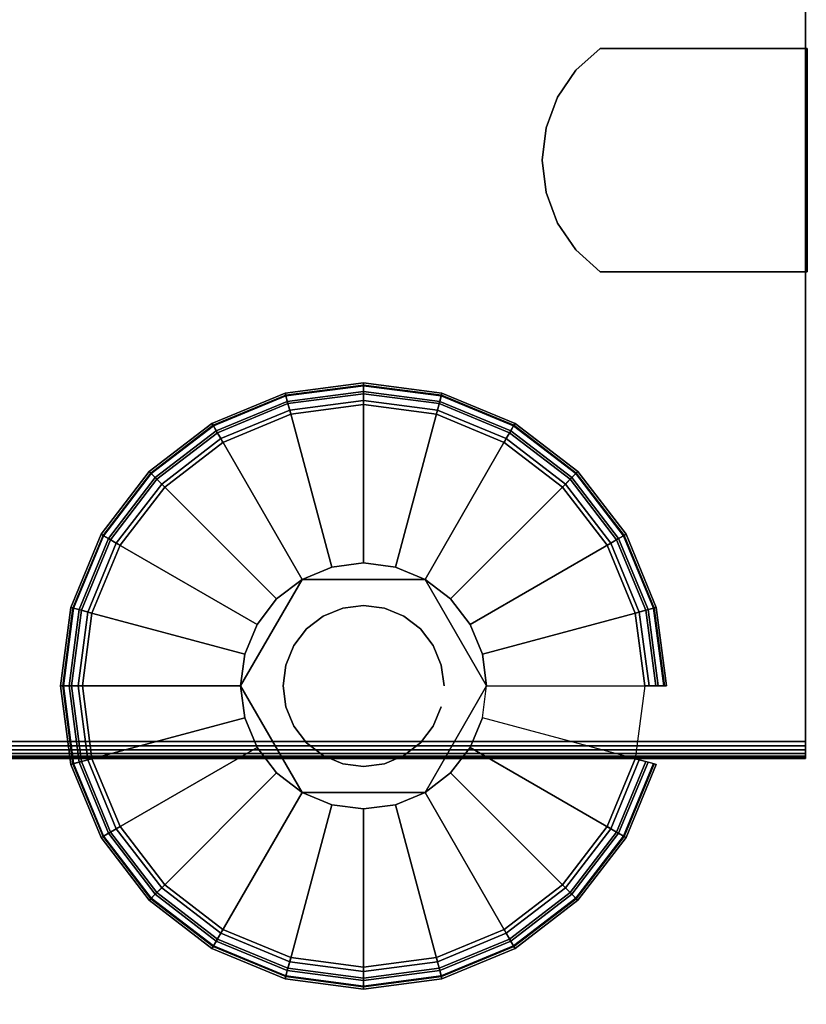
# Model space of a CAD drawing. Units: inches. Extents: x -0.2 to 42, y -27.1 to 0.
# Drawn here: x 39.3 to 41.1, y -25.9 to -23.6 of the extents above; entities that cross this region are included whole.
import ezdxf

# ---------------------------------------------------------------- set-up
doc = ezdxf.new("R2010")
doc.units = ezdxf.units.IN
doc.header["$MEASUREMENT"] = 0
for name, color, linetype in [('A-FURN-3-STOR-LWR-LVLR', 253, 'Continuous'), ('A-FURN-3-STOR-LWR-LVLR-HRDWR', 254, 'Continuous'), ('A-FURN-3-STOR-LWR-WD-BTTM-SRFC-HORZ', 255, 'Continuous'), ('A-FURN-3-STOR-LWR-WD-SHLF-CORE', 33, 'Continuous'), ('A-FURN-3-STOR-LWR-WD-SHLF-EDGE-HORZ', 255, 'Continuous'), ('A-FURN-3-STOR-LWR-WD-SHLF-HRDWR', 253, 'Continuous'), ('A-FURN-3-STOR-LWR-WD-SHLF-SRFC-HORZ', 255, 'Continuous'), ('A-FURN-3-STOR-LWR-WD-TOP-SRFC-HORZ', 255, 'Continuous')]:
    doc.layers.add(name, color=color, linetype=linetype)

msp = doc.modelspace()

# ---------------------------------------------------------------- linework, layer by layer
at = {"layer": 'A-FURN-3-STOR-LWR-LVLR'}
for points, invisible_edges in [([(39.9097, -24.5174), (40.076, -24.4955), (39.9097, -25.7586), (39.7548, -25.6944)], 10), ([(40.076, -25.7805), (39.9097, -25.7586), (40.076, -24.4955), (40.2423, -24.5174)], 10), ([(39.7548, -25.6944), (39.6217, -25.5923), (39.7548, -24.5816), (39.9097, -24.5174)], 10), ([(40.2423, -24.5174), (40.3972, -24.5816), (40.2423, -25.7586), (40.076, -25.7805)], 10), ([(39.6217, -24.6837), (39.7548, -24.5816), (39.6217, -25.5923), (39.5196, -25.4593)], 10), ([(40.3972, -25.6944), (40.2423, -25.7586), (40.3972, -24.5816), (40.5303, -24.6837)], 10), ([(39.5196, -25.4593), (39.4554, -25.3043), (39.5196, -24.8167), (39.6217, -24.6837)], 10), ([(40.5303, -24.6837), (40.6324, -24.8167), (40.5303, -25.5923), (40.3972, -25.6944)], 10), ([(39.4554, -25.3043), (39.4335, -25.138), (39.4554, -24.9717), (39.5196, -24.8167)], 8), ([(40.6324, -25.4593), (40.5303, -25.5923), (40.6324, -24.8167), (40.6966, -24.9717)], 10), ([(40.2165, -24.8946, 0.512), (40.0033, -24.8666, 0.512), (39.9355, -24.8946, 0.512)], 1), ([(40.2165, -24.8946, 0.512), (40.1487, -24.8666, 0.512), (40.076, -24.857, 0.512), (40.0033, -24.8666, 0.512)], 8), ([(39.9355, -24.8946, 0.512), (39.8046, -25.0653, 0.512), (39.795, -25.138, 0.512)], 1), ([(39.9355, -24.8946, 0.512), (39.8773, -24.9393, 0.512), (39.8326, -24.9975, 0.512), (39.8046, -25.0653, 0.512)], 8), ([(40.357, -25.138, 0.512), (40.2747, -24.9393, 0.512), (40.2165, -24.8946, 0.512)], 1), ([(40.357, -25.138, 0.512), (40.3474, -25.0653, 0.512), (40.3194, -24.9975, 0.512), (40.2747, -24.9393, 0.512)], 8), ([(40.6966, -24.9717), (40.7185, -25.138), (40.6966, -25.3043), (40.6324, -25.4593)], 8), ([(39.795, -25.138, 0.512), (39.8046, -25.2107, 0.512), (39.8326, -25.2785, 0.512), (39.8773, -25.3367, 0.512)], 8), ([(39.795, -25.138, 0.512), (39.8773, -25.3367, 0.512), (39.9355, -25.3814, 0.512)], 1), ([(40.2165, -25.3814, 0.512), (40.3474, -25.2107, 0.512), (40.357, -25.138, 0.512)], 1), ([(40.2165, -25.3814, 0.512), (40.2747, -25.3367, 0.512), (40.3194, -25.2785, 0.512), (40.3474, -25.2107, 0.512)], 8), ([(39.9355, -25.3814, 0.512), (40.0033, -25.4094, 0.512), (40.076, -25.419, 0.512), (40.1487, -25.4094, 0.512)], 8), ([(39.9355, -25.3814, 0.512), (40.1487, -25.4094, 0.512), (40.2165, -25.3814, 0.512)], 1)]:
    msp.add_3dface(points, dxfattribs=dict(at, invisible_edges=invisible_edges))
at = {"layer": 'A-FURN-3-STOR-LWR-LVLR-HRDWR'}
for points in [[(39.9355, -24.8946, 0.765), (39.9355, -24.8946, 0.512), (39.795, -25.138, 0.512), (39.795, -25.138, 0.765)], [(40.2165, -24.8946, 0.765), (40.2165, -24.8946, 0.512), (39.9355, -24.8946, 0.512), (39.9355, -24.8946, 0.765)], [(40.357, -25.138, 0.765), (40.357, -25.138, 0.512), (40.2165, -24.8946, 0.512), (40.2165, -24.8946, 0.765)], [(39.795, -25.138, 0.765), (39.795, -25.138, 0.512), (39.9355, -25.3814, 0.512), (39.9355, -25.3814, 0.765)], [(40.2165, -25.3814, 0.765), (40.2165, -25.3814, 0.512), (40.357, -25.138, 0.512), (40.357, -25.138, 0.765)], [(39.9355, -25.3814, 0.765), (39.9355, -25.3814, 0.512), (40.2165, -25.3814, 0.512), (40.2165, -25.3814, 0.765)]]:
    msp.add_3dface(points, dxfattribs=at)
at = {"layer": 'A-FURN-3-STOR-LWR-LVLR-HRDWR', "invisible_edges": 8}
for points in [[(40.2165, -24.8946, 0.765), (39.9355, -24.8946, 0.765), (39.795, -25.138, 0.765), (39.9355, -25.3814, 0.765)], [(39.9355, -25.3814, 0.765), (40.2165, -25.3814, 0.765), (40.357, -25.138, 0.765), (40.2165, -24.8946, 0.765)]]:
    msp.add_3dface(points, dxfattribs=at)
at = {"layer": 'A-FURN-3-STOR-LWR-WD-BTTM-SRFC-HORZ'}
for points in [[(0.789, -0.828, 5.527), (0.789, -26.898, 5.527), (41.211, -26.898, 5.527), (41.211, -0.828, 5.527)], [(0.809, -26.878, 2.777), (0.809, -0.848, 2.777), (41.191, -0.848, 2.777), (41.191, -26.878, 2.777)]]:
    msp.add_3dface(points, dxfattribs=at)
at = {"layer": 'A-FURN-3-STOR-LWR-WD-SHLF-CORE'}
for points in [[(41.086, -14.0859, 17.268), (41.086, -14.0859, 18.018), (41.086, -25.2646, 18.018), (41.086, -25.2646, 17.268)], [(41.086, -14.0859, 29.759), (41.086, -14.0859, 30.509), (41.086, -25.2646, 30.509), (41.086, -25.2646, 29.759)]]:
    msp.add_3dface(points, dxfattribs=at)
at = {"layer": 'A-FURN-3-STOR-LWR-WD-SHLF-EDGE-HORZ'}
for points, invisible_edges in [([(41.086, -25.2646, 18.018), (41.086, -25.2747, 18.0167), (41.086, -25.2747, 17.2693), (41.086, -25.2646, 17.268)], 2), ([(41.086, -25.2646, 30.509), (41.086, -25.2747, 30.5077), (41.086, -25.2747, 29.7603), (41.086, -25.2646, 29.759)], 2), ([(41.086, -25.2841, 17.2732), (41.086, -25.2747, 17.2693), (41.086, -25.2747, 18.0167), (41.086, -25.2841, 18.0128)], 10), ([(41.086, -25.2841, 29.7642), (41.086, -25.2747, 29.7603), (41.086, -25.2747, 30.5077), (41.086, -25.2841, 30.5038)], 10), ([(41.086, -25.2841, 18.0128), (41.086, -25.2922, 18.0066), (41.086, -25.2922, 17.2794), (41.086, -25.2841, 17.2732)], 10), ([(41.086, -25.2841, 30.5038), (41.086, -25.2922, 30.4976), (41.086, -25.2922, 29.7704), (41.086, -25.2841, 29.7642)], 10), ([(41.086, -25.2983, 17.2875), (41.086, -25.2922, 17.2794), (41.086, -25.2922, 18.0066), (41.086, -25.2983, 17.9985)], 10), ([(41.086, -25.2983, 29.7785), (41.086, -25.2922, 29.7704), (41.086, -25.2922, 30.4976), (41.086, -25.2983, 30.4895)], 10), ([(41.086, -25.2983, 17.9985), (41.086, -25.3022, 17.9891), (41.086, -25.3022, 17.2969), (41.086, -25.2983, 17.2875)], 10), ([(41.086, -25.2983, 30.4895), (41.086, -25.3022, 30.4801), (41.086, -25.3022, 29.7879), (41.086, -25.2983, 29.7785)], 10), ([(41.086, -25.3036, 17.307), (41.086, -25.3022, 17.2969), (41.086, -25.3022, 17.9891), (41.086, -25.3036, 17.979)], 2), ([(41.086, -25.3036, 29.798), (41.086, -25.3022, 29.7879), (41.086, -25.3022, 30.4801), (41.086, -25.3036, 30.47)], 2)]:
    msp.add_3dface(points, dxfattribs=dict(at, invisible_edges=invisible_edges))
at = {"layer": 'A-FURN-3-STOR-LWR-WD-SHLF-HRDWR'}
for points, invisible_edges in [([(40.6165, -23.6819, 17.268), (40.5612, -23.7318, 17.268), (40.5612, -24.1421, 17.268), (40.6165, -24.1919, 17.268)], 10), ([(40.5612, -24.1421, 17.2082), (40.5612, -23.7318, 17.2082), (40.6165, -23.6819, 17.2082), (40.6165, -24.1919, 17.2082)], 5), ([(40.6165, -23.6819, 29.759), (40.5612, -23.7318, 29.759), (40.5612, -24.1421, 29.759), (40.6165, -24.1919, 29.759)], 10), ([(40.5612, -24.1421, 29.6992), (40.5612, -23.7318, 29.6992), (40.6165, -23.6819, 29.6992), (40.6165, -24.1919, 29.6992)], 5), ([(41.0892, -23.6819, 17.268), (41.0892, -23.6819, 17.2082), (40.6165, -23.6819, 17.2082), (40.6165, -23.6819, 17.268)], 1), ([(40.6165, -23.6819, 17.268), (40.6165, -24.1919, 17.268), (41.0892, -24.1919, 17.268), (41.0892, -23.6819, 17.268)], 1), ([(41.0892, -23.6819, 17.2082), (41.0892, -24.1919, 17.2082), (40.6165, -24.1919, 17.2082), (40.6165, -23.6819, 17.2082)], 4), ([(41.0892, -23.6819, 29.759), (41.0892, -23.6819, 29.6992), (40.6165, -23.6819, 29.6992), (40.6165, -23.6819, 29.759)], 1), ([(40.6165, -23.6819, 29.759), (40.6165, -24.1919, 29.759), (41.0892, -24.1919, 29.759), (41.0892, -23.6819, 29.759)], 1), ([(41.0892, -23.6819, 29.6992), (41.0892, -24.1919, 29.6992), (40.6165, -24.1919, 29.6992), (40.6165, -23.6819, 29.6992)], 4), ([(40.5193, -24.0806, 17.268), (40.5612, -24.1421, 17.268), (40.5612, -23.7318, 17.268), (40.5193, -23.7933, 17.268)], 10), ([(40.5612, -23.7318, 17.2082), (40.5612, -24.1421, 17.2082), (40.5193, -24.0806, 17.2082), (40.5193, -23.7933, 17.2082)], 5), ([(40.5193, -24.0806, 29.759), (40.5612, -24.1421, 29.759), (40.5612, -23.7318, 29.759), (40.5193, -23.7933, 29.759)], 10), ([(40.5612, -23.7318, 29.6992), (40.5612, -24.1421, 29.6992), (40.5193, -24.0806, 29.6992), (40.5193, -23.7933, 29.6992)], 5), ([(40.5193, -23.7933, 17.268), (40.4932, -23.863, 17.268), (40.4932, -24.0109, 17.268), (40.5193, -24.0806, 17.268)], 10), ([(40.4932, -24.0109, 17.2082), (40.4932, -23.863, 17.2082), (40.5193, -23.7933, 17.2082), (40.5193, -24.0806, 17.2082)], 5), ([(40.5193, -23.7933, 29.759), (40.4932, -23.863, 29.759), (40.4932, -24.0109, 29.759), (40.5193, -24.0806, 29.759)], 10), ([(40.4932, -24.0109, 29.6992), (40.4932, -23.863, 29.6992), (40.5193, -23.7933, 29.6992), (40.5193, -24.0806, 29.6992)], 5), ([(40.4932, -24.0109, 17.268), (40.4932, -23.863, 17.268), (40.4843, -23.9369, 17.268)], 1), ([(40.4843, -23.9369, 17.2082), (40.4932, -23.863, 17.2082), (40.4932, -24.0109, 17.2082), (40.4843, -23.9369, 17.2082)], 2), ([(40.4932, -24.0109, 29.759), (40.4932, -23.863, 29.759), (40.4843, -23.9369, 29.759)], 1), ([(40.4843, -23.9369, 29.6992), (40.4932, -23.863, 29.6992), (40.4932, -24.0109, 29.6992), (40.4843, -23.9369, 29.6992)], 2), ([(41.0892, -24.1919, 17.2082), (41.0892, -24.1919, 17.268), (40.6165, -24.1919, 17.268), (40.6165, -24.1919, 17.2082)], 1), ([(41.0892, -24.1919, 29.6992), (41.0892, -24.1919, 29.759), (40.6165, -24.1919, 29.759), (40.6165, -24.1919, 29.6992)], 1)]:
    msp.add_3dface(points, dxfattribs=dict(at, invisible_edges=invisible_edges))
at = {"layer": 'A-FURN-3-STOR-LWR-WD-SHLF-SRFC-HORZ'}
for points in [[(0.914, -25.2646, 18.018), (41.086, -25.2646, 18.018), (41.086, -14.0859, 18.018), (0.914, -14.0859, 18.018)], [(0.914, -14.0859, 17.268), (41.086, -14.0859, 17.268), (41.086, -25.2646, 17.268), (0.914, -25.2646, 17.268)], [(0.914, -25.2646, 30.509), (41.086, -25.2646, 30.509), (41.086, -14.0859, 30.509), (0.914, -14.0859, 30.509)], [(0.914, -14.0859, 29.759), (41.086, -14.0859, 29.759), (41.086, -25.2646, 29.759), (0.914, -25.2646, 29.759)]]:
    msp.add_3dface(points, dxfattribs=at)
at = {"layer": 'A-FURN-3-STOR-LWR-WD-TOP-SRFC-HORZ'}
for points in [[(0.039, -26.976, 37), (41.961, -26.976, 37), (41.961, -0.118, 37), (0.039, -0.118, 37)], [(0.039, -0.118, 36), (41.961, -0.118, 36), (41.961, -26.976, 36), (0.039, -26.976, 36)]]:
    msp.add_3dface(points, dxfattribs=at)

# ---------------------------------------------------------------- meshes
at = {"layer": 'A-FURN-3-STOR-LWR-LVLR'}
mesh = msp.add_polymesh((24, 9), dxfattribs=dict(at, m_close=True))
for k, corner in enumerate([(40.357, -25.138, 0.512), (40.7283, -25.138, 0.438), (40.7489, -25.138, 0.4286), (40.7633, -25.138, 0.4111), (40.7685, -25.138, 0.389), (40.7685, -25.138, 0.05), (40.7618, -25.138, 0.025), (40.7435, -25.138, 0.0067), (40.7185, -25.138), (40.3474, -25.0653, 0.512), (40.706, -24.9692, 0.438), (40.726, -24.9638, 0.4286), (40.7399, -24.9601, 0.4111), (40.7449, -24.9588, 0.389), (40.7449, -24.9588, 0.05), (40.7384, -24.9605, 0.025), (40.7208, -24.9652, 0.0067), (40.6966, -24.9717), (40.3194, -24.9975, 0.512), (40.6409, -24.8119, 0.438), (40.6588, -24.8015, 0.4286), (40.6713, -24.7943, 0.4111), (40.6757, -24.7917, 0.389), (40.6757, -24.7917, 0.05), (40.6699, -24.7951, 0.025), (40.6541, -24.8043, 0.0067), (40.6324, -24.8167), (40.2747, -24.9393, 0.512), (40.5372, -24.6768, 0.438), (40.5518, -24.6622, 0.4286), (40.562, -24.652, 0.4111), (40.5657, -24.6483, 0.389), (40.5657, -24.6483, 0.05), (40.5609, -24.6531, 0.025), (40.548, -24.666, 0.0067), (40.5303, -24.6837), (40.2165, -24.8946, 0.512), (40.4021, -24.5731, 0.438), (40.4125, -24.5552, 0.4286), (40.4197, -24.5427, 0.4111), (40.4223, -24.5383, 0.389), (40.4223, -24.5383, 0.05), (40.4189, -24.5441, 0.025), (40.4098, -24.5599, 0.0067), (40.3972, -24.5816), (40.1487, -24.8666, 0.512), (40.2448, -24.508, 0.438), (40.2502, -24.488, 0.4286), (40.2539, -24.4741, 0.4111), (40.2552, -24.4691, 0.389), (40.2552, -24.4691, 0.05), (40.2535, -24.4756, 0.025), (40.2488, -24.4932, 0.0067), (40.2423, -24.5174), (40.076, -24.857, 0.512), (40.076, -24.4857, 0.438), (40.076, -24.4651, 0.4286), (40.076, -24.4507, 0.4111), (40.076, -24.4455, 0.389), (40.076, -24.4455, 0.05), (40.076, -24.4522, 0.025), (40.076, -24.4705, 0.0067), (40.076, -24.4955), (40.0033, -24.8666, 0.512), (39.9072, -24.508, 0.438), (39.9018, -24.488, 0.4286), (39.8981, -24.4741, 0.4111), (39.8968, -24.4691, 0.389), (39.8968, -24.4691, 0.05), (39.8985, -24.4756, 0.025), (39.9032, -24.4932, 0.0067), (39.9097, -24.5174), (39.9355, -24.8946, 0.512), (39.7499, -24.5731, 0.438), (39.7395, -24.5552, 0.4286), (39.7323, -24.5427, 0.4111), (39.7297, -24.5383, 0.389), (39.7297, -24.5383, 0.05), (39.7331, -24.5441, 0.025), (39.7423, -24.5599, 0.0067), (39.7548, -24.5816), (39.8773, -24.9393, 0.512), (39.6148, -24.6768, 0.438), (39.6002, -24.6622, 0.4286), (39.59, -24.652, 0.4111), (39.5863, -24.6483, 0.389), (39.5863, -24.6483, 0.05), (39.5911, -24.6531, 0.025), (39.604, -24.666, 0.0067), (39.6217, -24.6837), (39.8326, -24.9975, 0.512), (39.5111, -24.8119, 0.438), (39.4932, -24.8015, 0.4286), (39.4807, -24.7943, 0.4111), (39.4763, -24.7917, 0.389), (39.4763, -24.7917, 0.05), (39.4821, -24.7951, 0.025), (39.4979, -24.8043, 0.0067), (39.5196, -24.8167), (39.8046, -25.0653, 0.512), (39.446, -24.9692, 0.438), (39.426, -24.9638, 0.4286), (39.4121, -24.9601, 0.4111), (39.4071, -24.9588, 0.389), (39.4071, -24.9588, 0.05), (39.4136, -24.9605, 0.025), (39.4312, -24.9652, 0.0067), (39.4554, -24.9717), (39.795, -25.138, 0.512), (39.4237, -25.138, 0.438), (39.4031, -25.138, 0.4286), (39.3887, -25.138, 0.4111), (39.3835, -25.138, 0.389), (39.3835, -25.138, 0.05), (39.3902, -25.138, 0.025), (39.4085, -25.138, 0.0067), (39.4335, -25.138), (39.8046, -25.2107, 0.512), (39.446, -25.3068, 0.438), (39.426, -25.3122, 0.4286), (39.4121, -25.3159, 0.4111), (39.4071, -25.3172, 0.389), (39.4071, -25.3172, 0.05), (39.4136, -25.3155, 0.025), (39.4312, -25.3108, 0.0067), (39.4554, -25.3043), (39.8326, -25.2785, 0.512), (39.5111, -25.4641, 0.438), (39.4932, -25.4745, 0.4286), (39.4807, -25.4817, 0.4111), (39.4763, -25.4842, 0.389), (39.4763, -25.4842, 0.05), (39.4821, -25.4809, 0.025), (39.4979, -25.4717, 0.0067), (39.5196, -25.4593), (39.8773, -25.3367, 0.512), (39.6148, -25.5992, 0.438), (39.6002, -25.6138, 0.4286), (39.59, -25.624, 0.4111), (39.5863, -25.6277, 0.389), (39.5863, -25.6277, 0.05), (39.5911, -25.6229, 0.025), (39.604, -25.61, 0.0067), (39.6217, -25.5923), (39.9355, -25.3814, 0.512), (39.7499, -25.7029, 0.438), (39.7395, -25.7208, 0.4286), (39.7323, -25.7333, 0.4111), (39.7297, -25.7377, 0.389), (39.7297, -25.7377, 0.05), (39.7331, -25.7319, 0.025), (39.7423, -25.7161, 0.0067), (39.7548, -25.6944), (40.0033, -25.4094, 0.512), (39.9072, -25.768, 0.438), (39.9018, -25.788, 0.4286), (39.8981, -25.8019, 0.4111), (39.8968, -25.8069, 0.389), (39.8968, -25.8069, 0.05), (39.8985, -25.8004, 0.025), (39.9032, -25.7828, 0.0067), (39.9097, -25.7586), (40.076, -25.419, 0.512), (40.076, -25.7903, 0.438), (40.076, -25.8109, 0.4286), (40.076, -25.8253, 0.4111), (40.076, -25.8305, 0.389), (40.076, -25.8305, 0.05), (40.076, -25.8238, 0.025), (40.076, -25.8055, 0.0067), (40.076, -25.7805), (40.1487, -25.4094, 0.512), (40.2448, -25.768, 0.438), (40.2502, -25.788, 0.4286), (40.2539, -25.8019, 0.4111), (40.2552, -25.8069, 0.389), (40.2552, -25.8069, 0.05), (40.2535, -25.8004, 0.025), (40.2488, -25.7828, 0.0067), (40.2423, -25.7586), (40.2165, -25.3814, 0.512), (40.4021, -25.7029, 0.438), (40.4125, -25.7208, 0.4286), (40.4197, -25.7333, 0.4111), (40.4223, -25.7377, 0.389), (40.4223, -25.7377, 0.05), (40.4189, -25.7319, 0.025), (40.4098, -25.7161, 0.0067), (40.3972, -25.6944), (40.2747, -25.3367, 0.512), (40.5372, -25.5992, 0.438), (40.5518, -25.6138, 0.4286), (40.562, -25.624, 0.4111), (40.5657, -25.6277, 0.389), (40.5657, -25.6277, 0.05), (40.5609, -25.6229, 0.025), (40.548, -25.61, 0.0067), (40.5303, -25.5923), (40.3194, -25.2785, 0.512), (40.6409, -25.4641, 0.438), (40.6588, -25.4745, 0.4286), (40.6713, -25.4817, 0.4111), (40.6757, -25.4842, 0.389), (40.6757, -25.4842, 0.05), (40.6699, -25.4809, 0.025), (40.6541, -25.4717, 0.0067), (40.6324, -25.4593), (40.3474, -25.2107, 0.512), (40.706, -25.3068, 0.438), (40.726, -25.3122, 0.4286), (40.7399, -25.3159, 0.4111), (40.7449, -25.3172, 0.389), (40.7449, -25.3172, 0.05), (40.7384, -25.3155, 0.025), (40.7208, -25.3108, 0.0067), (40.6966, -25.3043)]):
    mesh.set_mesh_vertex(divmod(k, 9), corner)
mesh = msp.add_polymesh((2, 24), dxfattribs=dict(at, n_close=True))
for k, corner in enumerate([(40.26, -25.138, 0.765), (40.2537, -25.0904, 0.765), (40.2353, -25.046, 0.765), (40.2061, -25.0079, 0.765), (40.168, -24.9787, 0.765), (40.1236, -24.9603, 0.765), (40.076, -24.954, 0.765), (40.0284, -24.9603, 0.765), (39.984, -24.9787, 0.765), (39.9459, -25.0079, 0.765), (39.9167, -25.046, 0.765), (39.8983, -25.0904, 0.765), (39.892, -25.138, 0.765), (39.8983, -25.1856, 0.765), (39.9167, -25.23, 0.765), (39.9459, -25.2681, 0.765), (39.984, -25.2973, 0.765), (40.0284, -25.3157, 0.765), (40.076, -25.322, 0.765), (40.1236, -25.3157, 0.765), (40.168, -25.2973, 0.765), (40.2061, -25.2681, 0.765), (40.2353, -25.23, 0.765), (40.2537, -25.1856, 0.765), (40.26, -25.138, 2.777), (40.2537, -25.0904, 2.777), (40.2353, -25.046, 2.777), (40.2061, -25.0079, 2.777), (40.168, -24.9787, 2.777), (40.1236, -24.9603, 2.777), (40.076, -24.954, 2.777), (40.0284, -24.9603, 2.777), (39.984, -24.9787, 2.777), (39.9459, -25.0079, 2.777), (39.9167, -25.046, 2.777), (39.8983, -25.0904, 2.777), (39.892, -25.138, 2.777), (39.8983, -25.1856, 2.777), (39.9167, -25.23, 2.777), (39.9459, -25.2681, 2.777), (39.984, -25.2973, 2.777), (40.0284, -25.3157, 2.777), (40.076, -25.322, 2.777), (40.1236, -25.3157, 2.777), (40.168, -25.2973, 2.777), (40.2061, -25.2681, 2.777), (40.2353, -25.23, 2.777), (40.2537, -25.1856, 2.777)]):
    mesh.set_mesh_vertex(divmod(k, 24), corner)
at = {"layer": 'A-FURN-3-STOR-LWR-WD-SHLF-EDGE-HORZ'}
mesh = msp.add_polymesh((2, 14), dxfattribs=at)
for k, corner in enumerate([(0.914, -25.2646, 18.018), (0.914, -25.2747, 18.0167), (0.914, -25.2841, 18.0128), (0.914, -25.2922, 18.0066), (0.914, -25.2983, 17.9985), (0.914, -25.3022, 17.9891), (0.914, -25.3036, 17.979), (0.914, -25.3036, 17.307), (0.914, -25.3022, 17.2969), (0.914, -25.2983, 17.2875), (0.914, -25.2922, 17.2794), (0.914, -25.2841, 17.2732), (0.914, -25.2747, 17.2693), (0.914, -25.2646, 17.268), (41.086, -25.2646, 18.018), (41.086, -25.2747, 18.0167), (41.086, -25.2841, 18.0128), (41.086, -25.2922, 18.0066), (41.086, -25.2983, 17.9985), (41.086, -25.3022, 17.9891), (41.086, -25.3036, 17.979), (41.086, -25.3036, 17.307), (41.086, -25.3022, 17.2969), (41.086, -25.2983, 17.2875), (41.086, -25.2922, 17.2794), (41.086, -25.2841, 17.2732), (41.086, -25.2747, 17.2693), (41.086, -25.2646, 17.268)]):
    mesh.set_mesh_vertex(divmod(k, 14), corner)
mesh = msp.add_polymesh((2, 14), dxfattribs=at)
for k, corner in enumerate([(0.914, -25.2646, 30.509), (0.914, -25.2747, 30.5077), (0.914, -25.2841, 30.5038), (0.914, -25.2922, 30.4976), (0.914, -25.2983, 30.4895), (0.914, -25.3022, 30.4801), (0.914, -25.3036, 30.47), (0.914, -25.3036, 29.798), (0.914, -25.3022, 29.7879), (0.914, -25.2983, 29.7785), (0.914, -25.2922, 29.7704), (0.914, -25.2841, 29.7642), (0.914, -25.2747, 29.7603), (0.914, -25.2646, 29.759), (41.086, -25.2646, 30.509), (41.086, -25.2747, 30.5077), (41.086, -25.2841, 30.5038), (41.086, -25.2922, 30.4976), (41.086, -25.2983, 30.4895), (41.086, -25.3022, 30.4801), (41.086, -25.3036, 30.47), (41.086, -25.3036, 29.798), (41.086, -25.3022, 29.7879), (41.086, -25.2983, 29.7785), (41.086, -25.2922, 29.7704), (41.086, -25.2841, 29.7642), (41.086, -25.2747, 29.7603), (41.086, -25.2646, 29.759)]):
    mesh.set_mesh_vertex(divmod(k, 14), corner)
at = {"layer": 'A-FURN-3-STOR-LWR-WD-SHLF-HRDWR'}
mesh = msp.add_polymesh((2, 9), dxfattribs=at)
for k, corner in enumerate([(40.6165, -23.6819, 17.2082), (40.5612, -23.7318, 17.2082), (40.5193, -23.7933, 17.2082), (40.4932, -23.863, 17.2082), (40.4843, -23.9369, 17.2082), (40.4932, -24.0109, 17.2082), (40.5193, -24.0806, 17.2082), (40.5612, -24.1421, 17.2082), (40.6165, -24.1919, 17.2082), (40.6165, -23.6819, 17.268), (40.5612, -23.7318, 17.268), (40.5193, -23.7933, 17.268), (40.4932, -23.863, 17.268), (40.4843, -23.9369, 17.268), (40.4932, -24.0109, 17.268), (40.5193, -24.0806, 17.268), (40.5612, -24.1421, 17.268), (40.6165, -24.1919, 17.268)]):
    mesh.set_mesh_vertex(divmod(k, 9), corner)
mesh = msp.add_polymesh((2, 9), dxfattribs=at)
for k, corner in enumerate([(40.6165, -23.6819, 29.6992), (40.5612, -23.7318, 29.6992), (40.5193, -23.7933, 29.6992), (40.4932, -23.863, 29.6992), (40.4843, -23.9369, 29.6992), (40.4932, -24.0109, 29.6992), (40.5193, -24.0806, 29.6992), (40.5612, -24.1421, 29.6992), (40.6165, -24.1919, 29.6992), (40.6165, -23.6819, 29.759), (40.5612, -23.7318, 29.759), (40.5193, -23.7933, 29.759), (40.4932, -23.863, 29.759), (40.4843, -23.9369, 29.759), (40.4932, -24.0109, 29.759), (40.5193, -24.0806, 29.759), (40.5612, -24.1421, 29.759), (40.6165, -24.1919, 29.759)]):
    mesh.set_mesh_vertex(divmod(k, 9), corner)

doc.saveas('drawing.dxf')
